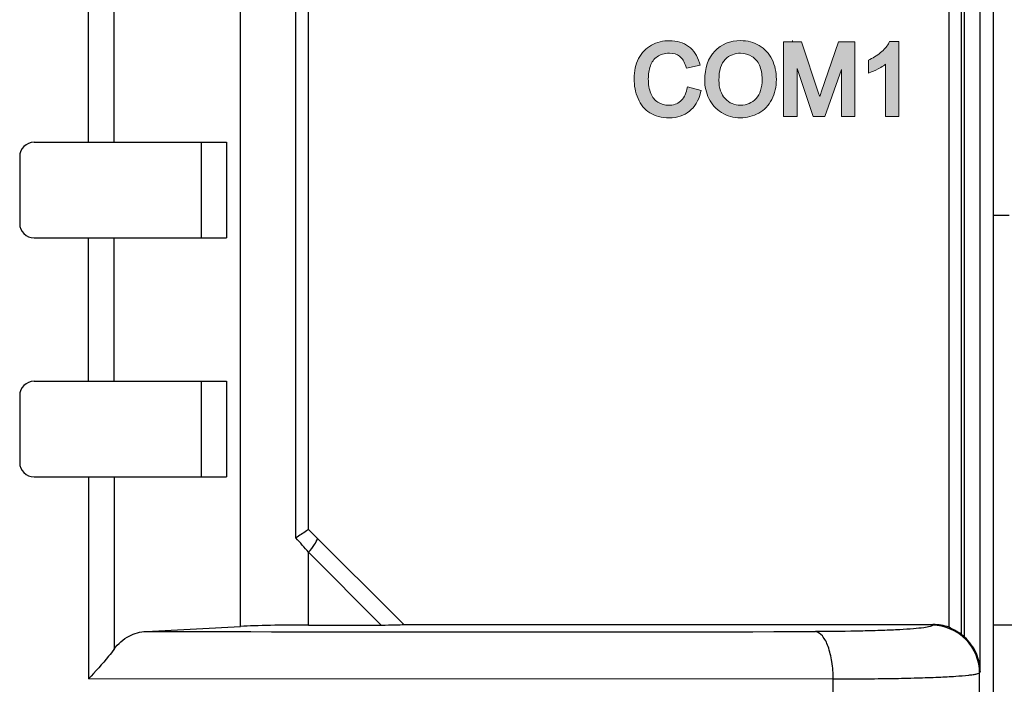
# Model space of a CAD drawing. Units: millimetres. Extents: x -59 to 144, y -17 to 103.
# Drawn here: x 85 to 106, y -7 to 7 of the extents above; entities that cross this region are included whole.
import ezdxf

# ---------------------------------------------------------------- set-up
doc = ezdxf.new("R2010")
doc.units = ezdxf.units.MM
doc.header["$MEASUREMENT"] = 0
doc.layers.add('_U+590D_U+4F4D_U+6309_U+952E_DXF_CONTINUOUS_LINE', color=7, linetype='Continuous')

# ---------------------------------------------------------------- blocks, each defined once
blk = doc.blocks.new('block 1572')
at = {"layer": '_U+590D_U+4F4D_U+6309_U+952E_DXF_CONTINUOUS_LINE', "color": 7, "lineweight": 25, "true_color": 0xffffff}
blk.add_lwpolyline([(93.325, -5.951), (91.335, -3.961)], dxfattribs=at)
blk = doc.blocks.new('block 1573')
at = {"layer": '_U+590D_U+4F4D_U+6309_U+952E_DXF_CONTINUOUS_LINE', "color": 7, "lineweight": 25, "true_color": 0xffffff}
blk.add_lwpolyline([(92.856, -5.961), (91.335, -4.44)], dxfattribs=at)
blk = doc.blocks.new('block 1614')
at = {"layer": '_U+590D_U+4F4D_U+6309_U+952E_DXF_CONTINUOUS_LINE', "color": 7, "lineweight": 25, "true_color": 0xffffff}
blk.add_lwpolyline([(85.591, 4.139), (89.619, 4.139)], dxfattribs=at)
blk = doc.blocks.new('block 1616')
at = {"layer": '_U+590D_U+4F4D_U+6309_U+952E_DXF_CONTINUOUS_LINE', "color": 7, "lineweight": 25, "true_color": 0xffffff}
blk.add_lwpolyline([(85.591, 2.139), (89.619, 2.139)], dxfattribs=at)
blk = doc.blocks.new('block 1654')
at = {"layer": '_U+590D_U+4F4D_U+6309_U+952E_DXF_CONTINUOUS_LINE', "color": 7, "lineweight": 25, "true_color": 0xffffff}
blk.add_lwpolyline([(85.291, 3.839), (85.291, 2.439)], dxfattribs=at)
blk = doc.blocks.new('block 1655')
at = {"layer": '_U+590D_U+4F4D_U+6309_U+952E_DXF_CONTINUOUS_LINE', "color": 7, "lineweight": 25, "true_color": 0xffffff}
blk.add_lwpolyline([(85.291, -1.161), (85.291, -2.561)], dxfattribs=at)
blk = doc.blocks.new('block 1656')
at = {"layer": '_U+590D_U+4F4D_U+6309_U+952E_DXF_CONTINUOUS_LINE', "color": 7, "lineweight": 25, "true_color": 0xffffff}
blk.add_lwpolyline([(86.729, -0.861), (86.729, 2.139)], dxfattribs=at)
blk = doc.blocks.new('block 1657')
at = {"layer": '_U+590D_U+4F4D_U+6309_U+952E_DXF_CONTINUOUS_LINE', "color": 7, "lineweight": 25, "true_color": 0xffffff}
blk.add_lwpolyline([(86.729, 4.139), (86.729, 7.139)], dxfattribs=at)
blk = doc.blocks.new('block 1675')
at = {"layer": '_U+590D_U+4F4D_U+6309_U+952E_DXF_CONTINUOUS_LINE', "color": 7, "lineweight": 25, "true_color": 0xffffff}
blk.add_lwpolyline([(86.729, -2.861), (86.729, -7.088)], dxfattribs=at)
blk = doc.blocks.new('block 1676')
at = {"layer": '_U+590D_U+4F4D_U+6309_U+952E_DXF_CONTINUOUS_LINE', "color": 7, "lineweight": 25, "true_color": 0xffffff}
blk.add_lwpolyline([(87.935, -6.094), (89.91, -5.99)], dxfattribs=at)
blk = doc.blocks.new('block 1678')
at = {"layer": '_U+590D_U+4F4D_U+6309_U+952E_DXF_CONTINUOUS_LINE', "color": 7, "lineweight": 25, "true_color": 0xffffff}
blk.add_lwpolyline([(85.591, -0.861), (89.619, -0.861)], dxfattribs=at)
blk = doc.blocks.new('block 1680')
at = {"layer": '_U+590D_U+4F4D_U+6309_U+952E_DXF_CONTINUOUS_LINE', "color": 7, "lineweight": 25, "true_color": 0xffffff}
blk.add_lwpolyline([(85.591, -2.861), (89.619, -2.861)], dxfattribs=at)
blk = doc.blocks.new('block 1682')
at = {"layer": '_U+590D_U+4F4D_U+6309_U+952E_DXF_CONTINUOUS_LINE', "color": 7, "lineweight": 25, "true_color": 0xffffff}
blk.add_lwpolyline([(93.325, -5.951), (104.398, -5.951)], dxfattribs=at)
blk = doc.blocks.new('block 1684')
at = {"layer": '_U+590D_U+4F4D_U+6309_U+952E_DXF_CONTINUOUS_LINE', "color": 7, "lineweight": 25, "true_color": 0xffffff}
blk.add_lwpolyline([(91.335, -5.961), (92.856, -5.961)], dxfattribs=at)
blk = doc.blocks.new('block 1708')
at = {"layer": '_U+590D_U+4F4D_U+6309_U+952E_DXF_CONTINUOUS_LINE', "color": 7, "lineweight": 25, "true_color": 0xffffff}
blk.add_lwpolyline([(102.311, -7.097), (86.729, -7.088)], dxfattribs=at)
blk = doc.blocks.new('block 1713')
at = {"layer": '_U+590D_U+4F4D_U+6309_U+952E_DXF_CONTINUOUS_LINE', "color": 7, "lineweight": 25, "true_color": 0xffffff}
blk.add_lwpolyline([(87.265, -0.861), (87.265, 2.139)], dxfattribs=at)
blk = doc.blocks.new('block 1714')
at = {"layer": '_U+590D_U+4F4D_U+6309_U+952E_DXF_CONTINUOUS_LINE', "color": 7, "lineweight": 25, "true_color": 0xffffff}
blk.add_lwpolyline([(87.265, 4.139), (87.265, 7.139)], dxfattribs=at)
blk = doc.blocks.new('block 1732')
at = {"layer": '_U+590D_U+4F4D_U+6309_U+952E_DXF_CONTINUOUS_LINE', "color": 7, "lineweight": 25, "true_color": 0xffffff}
blk.add_lwpolyline([(87.265, -2.861), (87.265, -6.466)], dxfattribs=at)
blk = doc.blocks.new('block 1750')
at = {"layer": '_U+590D_U+4F4D_U+6309_U+952E_DXF_CONTINUOUS_LINE', "color": 7, "lineweight": 25, "true_color": 0xffffff}
blk.add_lwpolyline([(89.091, 4.139), (89.091, 2.139)], dxfattribs=at)
blk = doc.blocks.new('block 1751')
at = {"layer": '_U+590D_U+4F4D_U+6309_U+952E_DXF_CONTINUOUS_LINE', "color": 7, "lineweight": 25, "true_color": 0xffffff}
blk.add_lwpolyline([(89.091, -0.861), (89.091, -2.861)], dxfattribs=at)
blk = doc.blocks.new('block 1769')
at = {"layer": '_U+590D_U+4F4D_U+6309_U+952E_DXF_CONTINUOUS_LINE', "color": 7, "lineweight": 25, "true_color": 0xffffff}
blk.add_lwpolyline([(89.619, 4.139), (89.619, 2.139)], dxfattribs=at)
blk = doc.blocks.new('block 1770')
at = {"layer": '_U+590D_U+4F4D_U+6309_U+952E_DXF_CONTINUOUS_LINE', "color": 7, "lineweight": 25, "true_color": 0xffffff}
blk.add_lwpolyline([(89.619, -0.861), (89.619, -2.861)], dxfattribs=at)
blk = doc.blocks.new('block 1771')
at = {"layer": '_U+590D_U+4F4D_U+6309_U+952E_DXF_CONTINUOUS_LINE', "color": 7, "lineweight": 25, "true_color": 0xffffff}
blk.add_lwpolyline([(89.91, -5.99), (89.91, 92.067)], dxfattribs=at)
blk = doc.blocks.new('block 1772')
at = {"layer": '_U+590D_U+4F4D_U+6309_U+952E_DXF_CONTINUOUS_LINE', "color": 7, "lineweight": 25, "true_color": 0xffffff}
blk.add_lwpolyline([(91.069, -4.139), (91.069, 92.04)], dxfattribs=at)
blk = doc.blocks.new('block 1773')
at = {"layer": '_U+590D_U+4F4D_U+6309_U+952E_DXF_CONTINUOUS_LINE', "color": 7, "lineweight": 25, "true_color": 0xffffff}
blk.add_lwpolyline([(91.335, -5.961), (91.335, -4.44)], dxfattribs=at)
blk = doc.blocks.new('block 1774')
at = {"layer": '_U+590D_U+4F4D_U+6309_U+952E_DXF_CONTINUOUS_LINE', "color": 7, "lineweight": 25, "true_color": 0xffffff}
blk.add_lwpolyline([(91.335, -3.961), (91.335, 92.028)], dxfattribs=at)
blk = doc.blocks.new('block 1785')
at = {"layer": '_U+590D_U+4F4D_U+6309_U+952E_DXF_CONTINUOUS_LINE', "color": 7, "lineweight": 25, "true_color": 0xffffff}
blk.add_lwpolyline([(102.311, -7.961), (102.311, -7.097)], dxfattribs=at)
blk = doc.blocks.new('block 1792')
at = {"layer": '_U+590D_U+4F4D_U+6309_U+952E_DXF_CONTINUOUS_LINE', "color": 7, "lineweight": 25, "true_color": 0xffffff}
blk.add_lwpolyline([(104.735, -6.009), (104.735, 92.087)], dxfattribs=at)
blk = doc.blocks.new('block 1793')
at = {"layer": '_U+590D_U+4F4D_U+6309_U+952E_DXF_CONTINUOUS_LINE', "color": 7, "lineweight": 25, "true_color": 0xffffff}
blk.add_lwpolyline([(104.992, -6.16), (104.992, 92.238)], dxfattribs=at)
blk = doc.blocks.new('block 1794')
at = {"layer": '_U+590D_U+4F4D_U+6309_U+952E_DXF_CONTINUOUS_LINE', "color": 7, "lineweight": 25, "true_color": 0xffffff}
blk.add_lwpolyline([(105.061, -6.217), (105.061, 92.295)], dxfattribs=at)
blk = doc.blocks.new('block 1796')
at = {"layer": '_U+590D_U+4F4D_U+6309_U+952E_DXF_CONTINUOUS_LINE', "color": 7, "lineweight": 25, "true_color": 0xffffff}
blk.add_lwpolyline([(105.374, -7.961), (105.374, -6.964)], dxfattribs=at)
blk = doc.blocks.new('block 1799')
at = {"layer": '_U+590D_U+4F4D_U+6309_U+952E_DXF_CONTINUOUS_LINE', "color": 7, "lineweight": 25, "true_color": 0xffffff}
blk.add_lwpolyline([(105.387, -6.927), (105.387, 93.005)], dxfattribs=at)
blk = doc.blocks.new('block 1800')
at = {"layer": '_U+590D_U+4F4D_U+6309_U+952E_DXF_CONTINUOUS_LINE', "color": 7, "lineweight": 25, "true_color": 0xffffff}
blk.add_lwpolyline([(105.665, -7.961), (105.665, 94.039)], dxfattribs=at)
blk = doc.blocks.new('block 1805')
at = {"layer": '_U+590D_U+4F4D_U+6309_U+952E_DXF_CONTINUOUS_LINE', "color": 7, "lineweight": 25, "true_color": 0xffffff}
blk.add_lwpolyline([(104.398, -5.951), (104.392, -5.965)], dxfattribs=at)
blk = doc.blocks.new('block 1806')
at = {"layer": '_U+590D_U+4F4D_U+6309_U+952E_DXF_CONTINUOUS_LINE', "color": 7, "lineweight": 25, "true_color": 0xffffff}
blk.add_lwpolyline([(105.387, -6.927), (105.374, -6.964)], dxfattribs=at)
blk = doc.blocks.new('block 1810')
at = {"layer": '_U+590D_U+4F4D_U+6309_U+952E_DXF_CONTINUOUS_LINE', "color": 7, "lineweight": 25, "true_color": 0xffffff}
blk.add_open_spline([(87.935, -6.094), (92.604, -6.108), (97.273, -6.11), (101.942, -6.098)], degree=3, dxfattribs=at)
blk = doc.blocks.new('block 1929')
at = {"layer": '_U+590D_U+4F4D_U+6309_U+952E_DXF_CONTINUOUS_LINE', "color": 7, "lineweight": 25, "true_color": 0xffffff}
blk.add_open_spline([(91.335, -4.44), (91.248, -4.338), (91.159, -4.238), (91.069, -4.139)], degree=3, dxfattribs=at)
blk = doc.blocks.new('block 1944')
at = {"layer": '_U+590D_U+4F4D_U+6309_U+952E_DXF_CONTINUOUS_LINE', "color": 7, "lineweight": 25, "true_color": 0xffffff}
blk.add_open_spline([(85.591, 4.139), (85.425, 4.139), (85.291, 4.005), (85.291, 3.839)], degree=3, dxfattribs=at)
blk = doc.blocks.new('block 1945')
at = {"layer": '_U+590D_U+4F4D_U+6309_U+952E_DXF_CONTINUOUS_LINE', "color": 7, "lineweight": 25, "true_color": 0xffffff}
blk.add_open_spline([(85.291, 2.439), (85.291, 2.273), (85.425, 2.139), (85.591, 2.139)], degree=3, dxfattribs=at)
blk = doc.blocks.new('block 1946')
at = {"layer": '_U+590D_U+4F4D_U+6309_U+952E_DXF_CONTINUOUS_LINE', "color": 7, "lineweight": 25, "true_color": 0xffffff}
blk.add_open_spline([(85.591, -0.861), (85.425, -0.861), (85.291, -0.995), (85.291, -1.161)], degree=3, dxfattribs=at)
blk = doc.blocks.new('block 1947')
at = {"layer": '_U+590D_U+4F4D_U+6309_U+952E_DXF_CONTINUOUS_LINE', "color": 7, "lineweight": 25, "true_color": 0xffffff}
blk.add_open_spline([(85.291, -2.561), (85.291, -2.727), (85.425, -2.861), (85.591, -2.861)], degree=3, dxfattribs=at)
blk = doc.blocks.new('block 1985')
at = {"layer": '_U+590D_U+4F4D_U+6309_U+952E_DXF_CONTINUOUS_LINE', "color": 7, "lineweight": 25, "true_color": 0xffffff}
blk.add_open_spline([(104.992, -6.16), (104.946, -6.125), (104.898, -6.094), (104.847, -6.066), (104.81, -6.046), (104.772, -6.029), (104.735, -6.009)], degree=3, knots=[0, 0, 0, 0, 1, 1, 1, 2, 2, 2, 2], dxfattribs=at)
blk = doc.blocks.new('block 1986')
at = {"layer": '_U+590D_U+4F4D_U+6309_U+952E_DXF_CONTINUOUS_LINE', "color": 7, "lineweight": 25, "true_color": 0xffffff}
blk.add_open_spline([(91.335, -3.961), (91.322, -3.972), (91.309, -3.981), (91.295, -3.991), (91.221, -4.043), (91.144, -4.09), (91.069, -4.139)], degree=3, knots=[0, 0, 0, 0, 1, 1, 1, 2, 2, 2, 2], dxfattribs=at)
blk = doc.blocks.new('block 1987')
at = {"layer": '_U+590D_U+4F4D_U+6309_U+952E_DXF_CONTINUOUS_LINE', "color": 7, "lineweight": 25, "true_color": 0xffffff}
blk.add_open_spline([(91.335, -4.44), (91.381, -4.388), (91.422, -4.335), (91.46, -4.277), (91.487, -4.237), (91.511, -4.194), (91.522, -4.148)], degree=3, knots=[0, 0, 0, 0, 1, 1, 1, 2, 2, 2, 2], dxfattribs=at)
blk = doc.blocks.new('block 2003')
at = {"layer": '_U+590D_U+4F4D_U+6309_U+952E_DXF_CONTINUOUS_LINE', "color": 7, "lineweight": 25, "true_color": 0xffffff}
blk.add_open_spline([(87.265, -6.466), (87.229, -6.516), (87.191, -6.565), (87.152, -6.613), (87.019, -6.778), (86.876, -6.935), (86.729, -7.088)], degree=3, knots=[0, 0, 0, 0, 1, 1, 1, 2, 2, 2, 2], dxfattribs=at)
blk = doc.blocks.new('block 2005')
at = {"layer": '_U+590D_U+4F4D_U+6309_U+952E_DXF_CONTINUOUS_LINE', "color": 7, "lineweight": 25, "true_color": 0xffffff}
blk.add_open_spline([(105.387, -6.927), (105.386, -6.8), (105.358, -6.673), (105.306, -6.555), (105.25, -6.427), (105.164, -6.311), (105.061, -6.217)], degree=3, knots=[0, 0, 0, 0, 1, 1, 1, 2, 2, 2, 2], dxfattribs=at)
blk = doc.blocks.new('block 2006')
at = {"layer": '_U+590D_U+4F4D_U+6309_U+952E_DXF_CONTINUOUS_LINE', "color": 7, "lineweight": 25, "true_color": 0xffffff}
blk.add_open_spline([(105.374, -6.964), (105.374, -6.712), (105.27, -6.45), (105.087, -6.264), (104.905, -6.079), (104.645, -5.97), (104.392, -5.965)], degree=3, knots=[0, 0, 0, 0, 1, 1, 1, 2, 2, 2, 2], dxfattribs=at)
blk = doc.blocks.new('block 2007')
at = {"layer": '_U+590D_U+4F4D_U+6309_U+952E_DXF_CONTINUOUS_LINE', "color": 7, "lineweight": 25, "true_color": 0xffffff}
blk.add_open_spline([(102.311, -7.097), (102.311, -6.973), (102.302, -6.849), (102.283, -6.727), (102.266, -6.618), (102.24, -6.512), (102.203, -6.409), (102.175, -6.33), (102.141, -6.254), (102.084, -6.189), (102.046, -6.145), (101.998, -6.106), (101.942, -6.098)], degree=3, knots=[0, 0, 0, 0, 1, 1, 1, 2, 2, 2, 3, 3, 3, 4, 4, 4, 4], dxfattribs=at)
blk = doc.blocks.new('block 2008')
at = {"layer": '_U+590D_U+4F4D_U+6309_U+952E_DXF_CONTINUOUS_LINE', "color": 7, "lineweight": 25, "true_color": 0xffffff}
blk.add_open_spline([(87.265, -6.466), (87.348, -6.353), (87.457, -6.256), (87.583, -6.191), (87.692, -6.134), (87.813, -6.1), (87.935, -6.094)], degree=3, knots=[0, 0, 0, 0, 1, 1, 1, 2, 2, 2, 2], dxfattribs=at)
blk = doc.blocks.new('block 2062')
at = {"layer": '_U+590D_U+4F4D_U+6309_U+952E_DXF_CONTINUOUS_LINE', "color": 7, "lineweight": 25, "true_color": 0xffffff}
blk.add_open_spline([(104.392, -5.965), (104.39, -5.972), (104.384, -5.976), (104.377, -5.979), (104.365, -5.985), (104.353, -5.989), (104.341, -5.993), (104.298, -6.005), (104.252, -6.012), (104.207, -6.018), (104.135, -6.027), (104.065, -6.034), (103.993, -6.04), (103.898, -6.048), (103.801, -6.054), (103.705, -6.06), (103.586, -6.066), (103.467, -6.071), (103.348, -6.075), (103.208, -6.08), (103.069, -6.084), (102.929, -6.087), (102.6, -6.094), (102.271, -6.098), (101.942, -6.098)], degree=3, knots=[0, 0, 0, 0, 1, 1, 1, 2, 2, 2, 3, 3, 3, 4, 4, 4, 5, 5, 5, 6, 6, 6, 7, 7, 7, 8, 8, 8, 8], dxfattribs=at)
blk = doc.blocks.new('block 2154')
at = {"layer": '_U+590D_U+4F4D_U+6309_U+952E_DXF_CONTINUOUS_LINE', "color": 7, "lineweight": 25, "true_color": 0xffffff}
blk.add_open_spline([(105.374, -6.964), (105.371, -6.971), (105.363, -6.975), (105.355, -6.978), (105.339, -6.984), (105.324, -6.988), (105.309, -6.991), (105.286, -6.996), (105.262, -7.001), (105.238, -7.004), (105.206, -7.009), (105.174, -7.013), (105.142, -7.016), (105.054, -7.026), (104.964, -7.033), (104.875, -7.039), (104.755, -7.047), (104.635, -7.053), (104.515, -7.058), (104.366, -7.065), (104.217, -7.07), (104.068, -7.074), (103.894, -7.079), (103.719, -7.083), (103.545, -7.086), (103.348, -7.089), (103.151, -7.092), (102.954, -7.094), (102.74, -7.096), (102.525, -7.097), (102.311, -7.097)], degree=3, knots=[0, 0, 0, 0, 1, 1, 1, 2, 2, 2, 3, 3, 3, 4, 4, 4, 5, 5, 5, 6, 6, 6, 7, 7, 7, 8, 8, 8, 9, 9, 9, 10, 10, 10, 10], dxfattribs=at)
blk = doc.blocks.new('block 2168')
at = {"layer": '_U+590D_U+4F4D_U+6309_U+952E_DXF_CONTINUOUS_LINE', "color": 7, "lineweight": 25, "true_color": 0xffffff}
blk.add_open_spline([(92.856, -5.961), (93.072, -5.961), (93.246, -5.957), (93.325, -5.951)], degree=3, dxfattribs=at)
blk = doc.blocks.new('block 2170')
at = {"layer": '_U+590D_U+4F4D_U+6309_U+952E_DXF_CONTINUOUS_LINE', "color": 7, "lineweight": 25, "true_color": 0xffffff}
blk.add_open_spline([(105.061, -6.217), (105.039, -6.197), (105.016, -6.178), (104.992, -6.16)], degree=3, dxfattribs=at)
blk = doc.blocks.new('block 2171')
at = {"layer": '_U+590D_U+4F4D_U+6309_U+952E_DXF_CONTINUOUS_LINE', "color": 7, "lineweight": 25, "true_color": 0xffffff}
blk.add_open_spline([(104.735, -6.009), (104.627, -5.97), (104.513, -5.951), (104.398, -5.951)], degree=3, dxfattribs=at)
blk = doc.blocks.new('block 2182')
at = {"layer": '_U+590D_U+4F4D_U+6309_U+952E_DXF_CONTINUOUS_LINE', "color": 7, "lineweight": 25, "true_color": 0xffffff}
blk.add_open_spline([(91.335, -5.961), (90.758, -5.961), (90.261, -5.971), (89.91, -5.99)], degree=3, dxfattribs=at)
blk = doc.blocks.new('block 2197')
at = {"layer": '_U+590D_U+4F4D_U+6309_U+952E_DXF_CONTINUOUS_LINE', "color": 7, "lineweight": 25, "true_color": 0xffffff}
blk.add_lwpolyline([(111.791, -5.961), (105.665, -5.961)], dxfattribs=at)
blk = doc.blocks.new('block 2330')
at = {"layer": '_U+590D_U+4F4D_U+6309_U+952E_DXF_CONTINUOUS_LINE', "color": 7, "lineweight": 25, "true_color": 0xffffff}
blk.add_lwpolyline([(105.665, 2.616), (105.991, 2.616)], dxfattribs=at)
blk = doc.blocks.new('block 2422')
at = {"layer": '_U+590D_U+4F4D_U+6309_U+952E_DXF_CONTINUOUS_LINE', "true_color": 0xffffff}
h = blk.add_hatch(color=7, dxfattribs=at)
h.dxf.hatch_style = 2
edge = h.paths.add_edge_path()
edge.add_spline(control_points=[(99.538, 5.177), (99.538, 5.177), (99.55, 5.224), (99.55, 5.224), (99.55, 5.224), (99.26, 5.298), (99.26, 5.298), (99.26, 5.298), (99.25, 5.249), (99.25, 5.249), (99.225, 5.135), (99.18, 5.053), (99.113, 4.996), (99.046, 4.94), (98.966, 4.913), (98.868, 4.913), (98.788, 4.913), (98.713, 4.934), (98.644, 4.976), (98.576, 5.016), (98.527, 5.077), (98.494, 5.16), (98.46, 5.247), (98.443, 5.351), (98.443, 5.469), (98.443, 5.56), (98.458, 5.65), (98.487, 5.735), (98.514, 5.817), (98.561, 5.881), (98.629, 5.929), (98.695, 5.977), (98.781, 6.001), (98.883, 6.001), (98.97, 6.001), (99.042, 5.98), (99.098, 5.937), (99.154, 5.895), (99.198, 5.825), (99.229, 5.729), (99.229, 5.729), (99.242, 5.686), (99.242, 5.686), (99.242, 5.686), (99.527, 5.753), (99.527, 5.753), (99.527, 5.753), (99.513, 5.802), (99.513, 5.802), (99.471, 5.947), (99.394, 6.062), (99.286, 6.143), (99.178, 6.223), (99.043, 6.264), (98.887, 6.264), (98.75, 6.264), (98.623, 6.233), (98.508, 6.17), (98.392, 6.106), (98.301, 6.012), (98.239, 5.89), (98.177, 5.77), (98.146, 5.628), (98.146, 5.468), (98.146, 5.322), (98.173, 5.184), (98.228, 5.056), (98.283, 4.926), (98.365, 4.825), (98.472, 4.755), (98.579, 4.685), (98.717, 4.65), (98.884, 4.65), (99.047, 4.65), (99.187, 4.696), (99.302, 4.787), (99.415, 4.877), (99.495, 5.008), (99.538, 5.177)], knot_values=[0, 0, 0, 0, 1, 1, 1, 2, 2, 2, 3, 3, 3, 4, 4, 4, 5, 5, 5, 6, 6, 6, 7, 7, 7, 8, 8, 8, 9, 9, 9, 10, 10, 10, 11, 11, 11, 12, 12, 12, 13, 13, 13, 14, 14, 14, 15, 15, 15, 16, 16, 16, 17, 17, 17, 18, 18, 18, 19, 19, 19, 20, 20, 20, 21, 21, 21, 22, 22, 22, 23, 23, 23, 24, 24, 24, 25, 25, 25, 26, 26, 26, 26], degree=3, periodic=0)
h = blk.add_hatch(color=7, dxfattribs=at)
h.dxf.hatch_style = 2
edge = h.paths.add_edge_path()
edge.add_spline(control_points=[(99.623, 5.438), (99.623, 5.303), (99.653, 5.173), (99.712, 5.051), (99.772, 4.928), (99.861, 4.829), (99.977, 4.758), (100.093, 4.686), (100.226, 4.65), (100.373, 4.65), (100.507, 4.65), (100.635, 4.683), (100.752, 4.747), (100.871, 4.812), (100.963, 4.909), (101.027, 5.034), (101.09, 5.158), (101.122, 5.3), (101.122, 5.455), (101.122, 5.609), (101.092, 5.748), (101.032, 5.871), (100.97, 5.995), (100.88, 6.093), (100.765, 6.161), (100.649, 6.23), (100.518, 6.265), (100.374, 6.265), (100.154, 6.265), (99.972, 6.191), (99.832, 6.043), (99.693, 5.897), (99.623, 5.693), (99.623, 5.438)], knot_values=[0, 0, 0, 0, 1, 1, 1, 2, 2, 2, 3, 3, 3, 4, 4, 4, 5, 5, 5, 6, 6, 6, 7, 7, 7, 8, 8, 8, 9, 9, 9, 10, 10, 10, 11, 11, 11, 11], degree=3, periodic=0)
edge = h.paths.add_edge_path()
edge.add_spline(control_points=[(100.375, 6.001), (100.462, 6.001), (100.541, 5.979), (100.611, 5.935), (100.68, 5.892), (100.733, 5.829), (100.769, 5.749), (100.806, 5.667), (100.825, 5.569), (100.825, 5.456), (100.825, 5.281), (100.782, 5.145), (100.696, 5.052), (100.611, 4.959), (100.505, 4.913), (100.372, 4.913), (100.241, 4.913), (100.136, 4.958), (100.049, 5.051), (99.964, 5.143), (99.92, 5.272), (99.92, 5.435), (99.92, 5.641), (99.965, 5.789), (100.053, 5.873), (100.144, 5.959), (100.249, 6.001), (100.375, 6.001)], knot_values=[0, 0, 0, 0, 1, 1, 1, 2, 2, 2, 3, 3, 3, 4, 4, 4, 5, 5, 5, 6, 6, 6, 7, 7, 7, 8, 8, 8, 9, 9, 9, 9], degree=3, periodic=0)
h = blk.add_hatch(color=7, dxfattribs=at)
h.dxf.hatch_style = 2
edge = h.paths.add_edge_path()
edge.add_spline(control_points=[(101.27, 6.239), (101.27, 6.239), (101.27, 4.675), (101.27, 4.675), (101.27, 4.675), (101.554, 4.675), (101.554, 4.675), (101.554, 4.675), (101.554, 5.679), (101.554, 5.679), (101.554, 5.679), (101.895, 4.675), (101.895, 4.675), (101.895, 4.675), (102.139, 4.675), (102.139, 4.675), (102.139, 4.675), (102.482, 5.664), (102.482, 5.664), (102.482, 5.664), (102.482, 4.675), (102.482, 4.675), (102.482, 4.675), (102.766, 4.675), (102.766, 4.675), (102.766, 4.675), (102.766, 6.239), (102.766, 6.239), (102.766, 6.239), (102.422, 6.239), (102.422, 6.239), (102.422, 6.239), (102.06, 5.186), (102.06, 5.186), (102.048, 5.152), (102.037, 5.121), (102.028, 5.093), (102.02, 5.116), (102.012, 5.141), (102.003, 5.168), (102.003, 5.168), (101.645, 6.239), (101.645, 6.239), (101.645, 6.239), (101.466, 6.239), (101.466, 6.239), (101.466, 6.239), (101.457, 6.267), (101.457, 6.267), (101.457, 6.267), (101.457, 6.239), (101.457, 6.239), (101.457, 6.239), (101.27, 6.239), (101.27, 6.239)], knot_values=[0, 0, 0, 0, 1, 1, 1, 2, 2, 2, 3, 3, 3, 4, 4, 4, 5, 5, 5, 6, 6, 6, 7, 7, 7, 8, 8, 8, 9, 9, 9, 10, 10, 10, 11, 11, 11, 12, 12, 12, 13, 13, 13, 14, 14, 14, 15, 15, 15, 16, 16, 16, 17, 17, 17, 18, 18, 18, 18], degree=3, periodic=0)
h = blk.add_hatch(color=7, dxfattribs=at)
h.dxf.hatch_style = 2
edge = h.paths.add_edge_path()
edge.add_spline(control_points=[(103.328, 6.037), (103.256, 5.973), (103.171, 5.918), (103.075, 5.872), (103.075, 5.872), (103.047, 5.859), (103.047, 5.859), (103.047, 5.859), (103.047, 5.585), (103.047, 5.585), (103.047, 5.585), (103.112, 5.609), (103.112, 5.609), (103.17, 5.63), (103.234, 5.661), (103.31, 5.706), (103.346, 5.727), (103.378, 5.748), (103.407, 5.769), (103.407, 5.769), (103.407, 4.675), (103.407, 4.675), (103.407, 4.675), (103.685, 4.675), (103.685, 4.675), (103.685, 4.675), (103.685, 6.245), (103.685, 6.245), (103.685, 6.245), (103.49, 6.245), (103.49, 6.245), (103.49, 6.245), (103.477, 6.218), (103.477, 6.218), (103.448, 6.161), (103.398, 6.1), (103.328, 6.037)], knot_values=[0, 0, 0, 0, 1, 1, 1, 2, 2, 2, 3, 3, 3, 4, 4, 4, 5, 5, 5, 6, 6, 6, 7, 7, 7, 8, 8, 8, 9, 9, 9, 10, 10, 10, 11, 11, 11, 12, 12, 12, 12], degree=3, periodic=0)
at = {"layer": '_U+590D_U+4F4D_U+6309_U+952E_DXF_CONTINUOUS_LINE', "lineweight": 0}
for points, knots in [([(99.538, 5.177), (99.538, 5.177), (99.55, 5.224), (99.55, 5.224), (99.55, 5.224), (99.26, 5.298), (99.26, 5.298), (99.26, 5.298), (99.25, 5.249), (99.25, 5.249), (99.225, 5.135), (99.18, 5.053), (99.113, 4.996), (99.046, 4.94), (98.966, 4.913), (98.868, 4.913), (98.788, 4.913), (98.713, 4.934), (98.644, 4.976), (98.576, 5.016), (98.527, 5.077), (98.494, 5.16), (98.46, 5.247), (98.443, 5.351), (98.443, 5.469), (98.443, 5.56), (98.458, 5.65), (98.487, 5.735), (98.514, 5.817), (98.561, 5.881), (98.629, 5.929), (98.695, 5.977), (98.781, 6.001), (98.883, 6.001), (98.97, 6.001), (99.042, 5.98), (99.098, 5.937), (99.154, 5.895), (99.198, 5.825), (99.229, 5.729), (99.229, 5.729), (99.242, 5.686), (99.242, 5.686), (99.242, 5.686), (99.527, 5.753), (99.527, 5.753), (99.527, 5.753), (99.513, 5.802), (99.513, 5.802), (99.471, 5.947), (99.394, 6.062), (99.286, 6.143), (99.178, 6.223), (99.043, 6.264), (98.887, 6.264), (98.75, 6.264), (98.623, 6.233), (98.508, 6.17), (98.392, 6.106), (98.301, 6.012), (98.239, 5.89), (98.177, 5.77), (98.146, 5.628), (98.146, 5.468), (98.146, 5.322), (98.173, 5.184), (98.228, 5.056), (98.283, 4.926), (98.365, 4.825), (98.472, 4.755), (98.579, 4.685), (98.717, 4.65), (98.884, 4.65), (99.047, 4.65), (99.187, 4.696), (99.302, 4.787), (99.415, 4.877), (99.495, 5.008), (99.538, 5.177)], [0, 0, 0, 0, 1, 1, 1, 2, 2, 2, 3, 3, 3, 4, 4, 4, 5, 5, 5, 6, 6, 6, 7, 7, 7, 8, 8, 8, 9, 9, 9, 10, 10, 10, 11, 11, 11, 12, 12, 12, 13, 13, 13, 14, 14, 14, 15, 15, 15, 16, 16, 16, 17, 17, 17, 18, 18, 18, 19, 19, 19, 20, 20, 20, 21, 21, 21, 22, 22, 22, 23, 23, 23, 24, 24, 24, 25, 25, 25, 26, 26, 26, 26]), ([(99.623, 5.438), (99.623, 5.303), (99.653, 5.173), (99.712, 5.051), (99.772, 4.928), (99.861, 4.829), (99.977, 4.758), (100.093, 4.686), (100.226, 4.65), (100.373, 4.65), (100.507, 4.65), (100.635, 4.683), (100.752, 4.747), (100.871, 4.812), (100.963, 4.909), (101.027, 5.034), (101.09, 5.158), (101.122, 5.3), (101.122, 5.455), (101.122, 5.609), (101.092, 5.748), (101.032, 5.871), (100.97, 5.995), (100.88, 6.093), (100.765, 6.161), (100.649, 6.23), (100.518, 6.265), (100.374, 6.265), (100.154, 6.265), (99.972, 6.191), (99.832, 6.043), (99.693, 5.897), (99.623, 5.693), (99.623, 5.438)], [0, 0, 0, 0, 1, 1, 1, 2, 2, 2, 3, 3, 3, 4, 4, 4, 5, 5, 5, 6, 6, 6, 7, 7, 7, 8, 8, 8, 9, 9, 9, 10, 10, 10, 11, 11, 11, 11]), ([(101.27, 6.239), (101.27, 6.239), (101.27, 4.675), (101.27, 4.675), (101.27, 4.675), (101.554, 4.675), (101.554, 4.675), (101.554, 4.675), (101.554, 5.679), (101.554, 5.679), (101.554, 5.679), (101.895, 4.675), (101.895, 4.675), (101.895, 4.675), (102.139, 4.675), (102.139, 4.675), (102.139, 4.675), (102.482, 5.664), (102.482, 5.664), (102.482, 5.664), (102.482, 4.675), (102.482, 4.675), (102.482, 4.675), (102.766, 4.675), (102.766, 4.675), (102.766, 4.675), (102.766, 6.239), (102.766, 6.239), (102.766, 6.239), (102.422, 6.239), (102.422, 6.239), (102.422, 6.239), (102.06, 5.186), (102.06, 5.186), (102.048, 5.152), (102.037, 5.121), (102.028, 5.093), (102.02, 5.116), (102.012, 5.141), (102.003, 5.168), (102.003, 5.168), (101.645, 6.239), (101.645, 6.239), (101.645, 6.239), (101.466, 6.239), (101.466, 6.239), (101.466, 6.239), (101.457, 6.267), (101.457, 6.267), (101.457, 6.267), (101.457, 6.239), (101.457, 6.239), (101.457, 6.239), (101.27, 6.239), (101.27, 6.239)], [0, 0, 0, 0, 1, 1, 1, 2, 2, 2, 3, 3, 3, 4, 4, 4, 5, 5, 5, 6, 6, 6, 7, 7, 7, 8, 8, 8, 9, 9, 9, 10, 10, 10, 11, 11, 11, 12, 12, 12, 13, 13, 13, 14, 14, 14, 15, 15, 15, 16, 16, 16, 17, 17, 17, 18, 18, 18, 18]), ([(103.328, 6.037), (103.256, 5.973), (103.171, 5.918), (103.075, 5.872), (103.075, 5.872), (103.047, 5.859), (103.047, 5.859), (103.047, 5.859), (103.047, 5.585), (103.047, 5.585), (103.047, 5.585), (103.112, 5.609), (103.112, 5.609), (103.17, 5.63), (103.234, 5.661), (103.31, 5.706), (103.346, 5.727), (103.378, 5.748), (103.407, 5.769), (103.407, 5.769), (103.407, 4.675), (103.407, 4.675), (103.407, 4.675), (103.685, 4.675), (103.685, 4.675), (103.685, 4.675), (103.685, 6.245), (103.685, 6.245), (103.685, 6.245), (103.49, 6.245), (103.49, 6.245), (103.49, 6.245), (103.477, 6.218), (103.477, 6.218), (103.448, 6.161), (103.398, 6.1), (103.328, 6.037)], [0, 0, 0, 0, 1, 1, 1, 2, 2, 2, 3, 3, 3, 4, 4, 4, 5, 5, 5, 6, 6, 6, 7, 7, 7, 8, 8, 8, 9, 9, 9, 10, 10, 10, 11, 11, 11, 12, 12, 12, 12]), ([(100.375, 6.001), (100.462, 6.001), (100.541, 5.979), (100.611, 5.935), (100.68, 5.892), (100.733, 5.829), (100.769, 5.749), (100.806, 5.667), (100.825, 5.569), (100.825, 5.456), (100.825, 5.281), (100.782, 5.145), (100.696, 5.052), (100.611, 4.959), (100.505, 4.913), (100.372, 4.913), (100.241, 4.913), (100.136, 4.958), (100.049, 5.051), (99.964, 5.143), (99.92, 5.272), (99.92, 5.435), (99.92, 5.641), (99.965, 5.789), (100.053, 5.873), (100.144, 5.959), (100.249, 6.001), (100.375, 6.001)], [0, 0, 0, 0, 1, 1, 1, 2, 2, 2, 3, 3, 3, 4, 4, 4, 5, 5, 5, 6, 6, 6, 7, 7, 7, 8, 8, 8, 9, 9, 9, 9])]:
    blk.add_open_spline(points, degree=3, knots=knots, dxfattribs=at)

msp = doc.modelspace()

# ---------------------------------------------------------------- block references
at = {"layer": '_U+590D_U+4F4D_U+6309_U+952E_DXF_CONTINUOUS_LINE'}
for name in ['block 1800', 'block 1799', 'block 1794', 'block 1792', 'block 1793', 'block 1771', 'block 1772', 'block 1774', 'block 1657', 'block 1714', 'block 2422', 'block 1944', 'block 1614', 'block 1750', 'block 1769', 'block 1654', 'block 2330', 'block 1945', 'block 1616', 'block 1656', 'block 1713', 'block 1946', 'block 1678', 'block 1751', 'block 1770', 'block 1655', 'block 1947', 'block 1680', 'block 1675', 'block 1732', 'block 1986', 'block 1572', 'block 1929', 'block 1987', 'block 1573', 'block 1773', 'block 2182', 'block 1684', 'block 2168', 'block 1682', 'block 2062', 'block 1805', 'block 2006', 'block 2171', 'block 2197', 'block 2008', 'block 1676', 'block 1810', 'block 2007', 'block 1985', 'block 2170', 'block 2005', 'block 2003', 'block 2154', 'block 1806', 'block 1796', 'block 1708', 'block 1785']:
    msp.add_blockref(name, (0, 0), dxfattribs=at)

doc.saveas('drawing.dxf')
